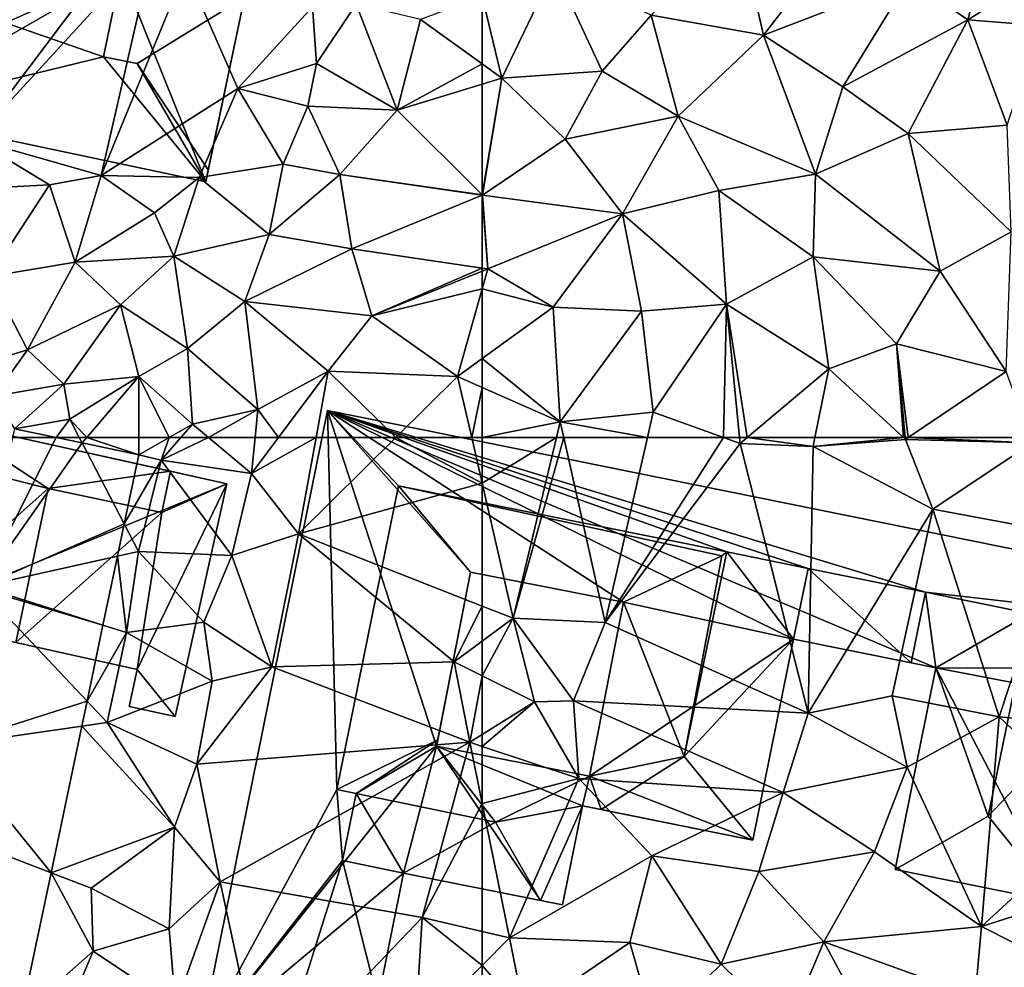
# Model space of a CAD drawing. Extents: x 571997 to 573034, y 6226000 to 6227056.
# Drawn here: x 572603 to 572650, y 6226350 to 6226395 of the extents above; entities that cross this region are included whole.
import ezdxf

# ---------------------------------------------------------------- set-up
doc = ezdxf.new("R2010")
doc.units = 0
doc.header["$MEASUREMENT"] = 0
for name, color, linetype in [('Bygninger_LOD2', 1, 'Continuous'), ('Terraen', 33, 'Continuous'), ('Terraen_vej', 33, 'Continuous')]:
    doc.layers.add(name, color=color, linetype=linetype)

# ---------------------------------------------------------------- blocks, each defined once
blk = doc.blocks.new('1km_6226_572_UTM32_ACAD_1_FMEBLOCK39')
at = {"layer": 'Terraen', "color": 9, "true_color": 0xbbbbbb}
for points in [[(46.04, -38.43, 79.05), (35.34, -39.04, 79.07), (38.52, -48.42, 79.15)], [(47, -39.17, 78.6), (46.04, -38.43, 79.05), (38.52, -48.42, 79.15)], [(44.51, -50.13, 79.21), (47, -39.17, 78.6), (38.52, -48.42, 79.15)], [(44.51, -50.13, 79.21), (48.49, -40.373, 78.673), (47, -39.17, 78.6)], [(44.51, -50.13, 79.21), (50.96, -46.01, 79.02), (48.49, -40.373, 78.673)], [(50.96, -46.01, 79.02), (54.49, -42.16, 78.78), (48.49, -40.373, 78.673)], [(62.5, -44.849, 80.141), (62.5, -41.642, 80.028), (59.59, -42.75, 79.83)], [(50.96, -46.01, 79.02), (54.67, -44.83, 79.56), (54.49, -42.16, 78.78)], [(54.67, -44.83, 79.56), (56.55, -42.02, 79.48), (54.49, -42.16, 78.78)], [(54.67, -44.83, 79.56), (58.49, -47.04, 79.99), (56.55, -42.02, 79.48)], [(56.55, -42.02, 79.48), (58.49, -47.04, 79.99), (59.59, -42.75, 79.83)], [(62.5, -44.849, 80.141), (59.59, -42.75, 79.83), (58.49, -47.04, 79.99)], [(50.96, -46.01, 79.02), (54.26, -46.84, 79.38), (54.67, -44.83, 79.56)], [(54.67, -44.83, 79.56), (54.26, -46.84, 79.38), (58.49, -47.04, 79.99)], [(62.5, -44.849, 80.141), (58.49, -47.04, 79.99), (62.5, -45.806, 80.193)], [(44.51, -50.13, 79.21), (49.14, -50.21, 79.22), (50.96, -46.01, 79.02)], [(49.14, -50.21, 79.22), (53.1, -49.59, 79.43), (50.96, -46.01, 79.02)], [(53.1, -49.59, 79.43), (54.26, -46.84, 79.38), (50.96, -46.01, 79.02)], [(62.5, -51.04, 80.269), (62.5, -45.806, 80.193), (58.49, -47.04, 79.99)], [(53.1, -49.59, 79.43), (55.77, -50.08, 79.86), (54.26, -46.84, 79.38)], [(54.26, -46.84, 79.38), (55.77, -50.08, 79.86), (58.49, -47.04, 79.99)], [(62.5, -51.04, 80.269), (58.49, -47.04, 79.99), (55.77, -50.08, 79.86)], [(44.51, -50.13, 79.21), (38.52, -48.42, 79.15), (42.07, -50.56, 79.26)], [(39.03, -50.72, 79.29), (42.07, -50.56, 79.26), (38.52, -48.42, 79.15)], [(49.14, -50.21, 79.22), (52.44, -52.91, 79.65), (53.1, -49.59, 79.43)], [(53.1, -49.59, 79.43), (52.44, -52.91, 79.65), (55.77, -50.08, 79.86)], [(44.51, -50.13, 79.21), (42.07, -50.56, 79.26), (43.28, -54.21, 79.35)], [(47.02, -51.88, 79.44), (44.51, -50.13, 79.21), (43.28, -54.21, 79.35)], [(47.02, -51.88, 79.44), (49.14, -50.21, 79.22), (44.51, -50.13, 79.21)], [(47.94, -53.94, 79.68), (49.14, -50.21, 79.22), (47.02, -51.88, 79.44)], [(47.94, -53.94, 79.68), (52.44, -52.91, 79.65), (49.14, -50.21, 79.22)], [(56.34, -53.59, 80.12), (55.77, -50.08, 79.86), (52.44, -52.91, 79.65)], [(62.5, -51.049, 80.269), (55.77, -50.08, 79.86), (62.5, -51.054, 80.27)], [(55.77, -50.08, 79.86), (56.34, -53.59, 80.12), (62.5, -51.054, 80.27)], [(62.5, -51.04, 80.269), (55.77, -50.08, 79.86), (62.5, -51.049, 80.269)], [(39.03, -50.72, 79.29), (39.23, -54.89, 79.23), (42.07, -50.56, 79.26)], [(42.07, -50.56, 79.26), (39.23, -54.89, 79.23), (43.28, -54.21, 79.35)], [(62.5, -51.054, 80.27), (56.34, -53.59, 80.12), (62.5, -54.502, 80.245)], [(47.94, -53.94, 79.68), (47.02, -51.88, 79.44), (43.28, -54.21, 79.35)], [(47.94, -53.94, 79.68), (51.29, -56.08, 79.76), (52.44, -52.91, 79.65)], [(56.34, -53.59, 80.12), (52.44, -52.91, 79.65), (51.29, -56.08, 79.76)], [(45.42, -56.23, 79.49), (47.94, -53.94, 79.68), (43.28, -54.21, 79.35)], [(48.58, -58.3, 79.75), (47.94, -53.94, 79.68), (45.42, -56.23, 79.49)], [(48.58, -58.3, 79.75), (51.29, -56.08, 79.76), (47.94, -53.94, 79.68)], [(56.34, -53.59, 80.12), (51.29, -56.08, 79.76), (57.29, -56.75, 80.19)], [(62.5, -54.502, 80.245), (56.34, -53.59, 80.12), (57.29, -56.75, 80.19)], [(39.23, -54.89, 79.23), (41.03, -58.36, 79.36), (43.28, -54.21, 79.35)], [(45.42, -56.23, 79.49), (43.28, -54.21, 79.35), (41.03, -58.36, 79.36)], [(62.5, -54.502, 80.245), (57.29, -56.75, 80.19), (62.5, -54.645, 80.247)], [(62.5, -54.645, 80.247), (57.29, -56.75, 80.19), (62.5, -55.47, 80.224)], [(39.23, -54.89, 79.23), (36.39, -59.78, 80.41), (41.03, -58.36, 79.36)], [(57.29, -56.75, 80.19), (61.34, -59.62, 80.11), (62.5, -55.47, 80.224)], [(62.5, -55.47, 80.224), (61.34, -59.62, 80.11), (62.5, -58.776, 80.12)], [(42.74, -59.98, 80.61), (45.42, -56.23, 79.49), (41.03, -58.36, 79.36)], [(42.74, -59.98, 80.61), (46.28, -59.62, 79.69), (45.42, -56.23, 79.49)], [(46.28, -59.62, 79.69), (48.58, -58.3, 79.75), (45.42, -56.23, 79.49)], [(48.58, -58.3, 79.75), (51.9, -61.18, 80.09), (51.29, -56.08, 79.76)], [(55.23, -59.37, 80.1), (51.29, -56.08, 79.76), (51.9, -61.18, 80.09)], [(55.23, -59.37, 80.1), (57.29, -56.75, 80.19), (51.29, -56.08, 79.76)], [(61.34, -59.62, 80.11), (57.29, -56.75, 80.19), (55.23, -59.37, 80.1)], [(39.45, -60.55, 80.34), (41.03, -58.36, 79.36), (36.39, -59.78, 80.41)], [(39.45, -60.55, 80.34), (42.74, -59.98, 80.61), (41.03, -58.36, 79.36)], [(46.28, -59.62, 79.69), (48.82, -61.87, 80.33), (48.58, -58.3, 79.75)], [(48.58, -58.3, 79.75), (48.82, -61.87, 80.33), (51.9, -61.18, 80.09)], [(62.5, -58.776, 80.12), (61.34, -59.62, 80.11), (62.5, -60.132, 80.112)], [(52.884, -62.5, 80.223), (55.23, -59.37, 80.1), (51.9, -61.18, 80.09)], [(54.656, -62.5, 80.133), (55.23, -59.37, 80.1), (52.884, -62.5, 80.223)], [(58.429, -62.5, 80.137), (55.23, -59.37, 80.1), (54.656, -62.5, 80.133)], [(58.429, -62.5, 80.137), (61.34, -59.62, 80.11), (55.23, -59.37, 80.1)], [(39.45, -60.55, 80.34), (40.404, -62.085, 80.384), (42.74, -59.98, 80.61)], [(42.74, -59.98, 80.61), (40.404, -62.085, 80.384), (43.02, -61.63, 80.49)], [(42.74, -59.98, 80.61), (43.02, -61.63, 80.49), (46.28, -59.62, 79.69)], [(43.822, -62.5, 80.379), (46.28, -59.62, 79.69), (43.02, -61.63, 80.49)], [(43.822, -62.5, 80.379), (46.277, -62.5, 80.312), (46.28, -59.62, 79.69)], [(46.277, -62.5, 80.312), (47.711, -62.5, 80.399), (46.28, -59.62, 79.69)], [(47.711, -62.5, 80.399), (48.82, -61.87, 80.33), (46.28, -59.62, 79.69)], [(62.003, -62.5, 80.143), (61.34, -59.62, 80.11), (58.429, -62.5, 80.137)], [(62.5, -60.132, 80.112), (61.34, -59.62, 80.11), (62.003, -62.5, 80.143)], [(62.5, -62.5, 80.141), (62.5, -60.132, 80.112), (62.003, -62.5, 80.143)], [(51.9, -61.18, 80.09), (48.82, -61.87, 80.33), (49.574, -62.5, 80.319)], [(51.773, -62.5, 80.177), (51.9, -61.18, 80.09), (49.574, -62.5, 80.319)], [(52.884, -62.5, 80.223), (51.9, -61.18, 80.09), (51.773, -62.5, 80.177)], [(43.02, -61.63, 80.49), (40.404, -62.085, 80.384), (42.386, -62.5, 80.419)], [(43.472, -62.5, 80.452), (43.02, -61.63, 80.49), (42.386, -62.5, 80.419)], [(43.472, -62.5, 80.452), (43.822, -62.5, 80.379), (43.02, -61.63, 80.49)], [(48.272, -62.5, 80.389), (48.82, -61.87, 80.33), (47.711, -62.5, 80.399)], [(49.574, -62.5, 80.319), (48.82, -61.87, 80.33), (48.272, -62.5, 80.389)]]:
    blk.add_polyline3d(points, close=True, dxfattribs=at)
blk = doc.blocks.new('1km_6226_572_UTM32_ACAD_1_FMEBLOCK66')
at = {"layer": 'Terraen_vej', "color": 251, "true_color": 0x555555}
blk.add_polyline3d([(35.003, -62.5, 80.384), (37.072, -62.5, 80.419), (35.09, -62.085, 80.384)], close=True, dxfattribs=at)
blk = doc.blocks.new('1km_6226_572_UTM32_ACAD_1_FMEBLOCK79')
at = {"layer": 'Terraen', "color": 9, "true_color": 0xbbbbbb}
for points in [[(-58.987, 62.5, 80.13), (-62.5, 62.5, 80.141), (-62.5, 60.343, 80.167)], [(-58.987, 62.5, 80.13), (-62.5, 60.343, 80.167), (-61.03, 53.96, 80.24)], [(-58.987, 62.5, 80.13), (-61.03, 53.96, 80.24), (-58.645, 62.5, 80.131)], [(-61.03, 53.96, 80.24), (-56.69, 53.76, 80.26), (-58.645, 62.5, 80.131)], [(-54.694, 62.5, 80.119), (-58.645, 62.5, 80.131), (-56.69, 53.76, 80.26)], [(-51.096, 62.5, 80.116), (-54.694, 62.5, 80.119), (-56.69, 53.76, 80.26)], [(-51.096, 62.5, 80.116), (-56.69, 53.76, 80.26), (-50.32, 62.22, 80.12)], [(-50.347, 62.5, 80.126), (-51.096, 62.5, 80.116), (-50.32, 62.22, 80.12)], [(-50.347, 62.5, 80.126), (-50.32, 62.22, 80.12), (-49.987, 62.5, 80.126)], [(-49.987, 62.5, 80.126), (-50.32, 62.22, 80.12), (-46.87, 62.08, 80.12)], [(-49.987, 62.5, 80.126), (-46.87, 62.08, 80.12), (-46.785, 62.5, 80.129)], [(-42.608, 62.5, 80.181), (-46.785, 62.5, 80.129), (-46.87, 62.08, 80.12)], [(-42.608, 62.5, 80.181), (-46.87, 62.08, 80.12), (-42.51, 62.41, 80.18)], [(-41.22, 59.11, 80.14), (-42.51, 62.41, 80.18), (-46.87, 62.08, 80.12)], [(-42.518, 62.5, 80.182), (-42.608, 62.5, 80.181), (-42.51, 62.41, 80.18)], [(-42.377, 62.5, 80.183), (-42.518, 62.5, 80.182), (-42.51, 62.41, 80.18)], [(-42.377, 62.5, 80.183), (-42.51, 62.41, 80.18), (-36.52, 62.25, 80.16)], [(-41.22, 59.11, 80.14), (-36.52, 62.25, 80.16), (-42.51, 62.41, 80.18)], [(-36.611, 62.5, 80.17), (-42.377, 62.5, 80.183), (-36.52, 62.25, 80.16)], [(-56.69, 53.76, 80.26), (-47.11, 49.48, 80.26), (-50.32, 62.22, 80.12)], [(-50.32, 62.22, 80.12), (-47.11, 49.48, 80.26), (-46.87, 62.08, 80.12)], [(-41.22, 59.11, 80.14), (-46.87, 62.08, 80.12), (-47.11, 49.48, 80.26)], [(-35.21, 57.99, 80.13), (-36.52, 62.25, 80.16), (-41.22, 59.11, 80.14)], [(-62.5, 60.343, 80.167), (-62.5, 54.536, 80.231), (-61.03, 53.96, 80.24)], [(-41.22, 59.11, 80.14), (-47.11, 49.48, 80.26), (-43.14, 50.29, 80.2)], [(-41.22, 59.11, 80.14), (-43.14, 50.29, 80.2), (-38.08, 49.3, 80.48)], [(-35.21, 57.99, 80.13), (-41.22, 59.11, 80.14), (-38.08, 49.3, 80.48)], [(-31.6, 48.7, 80.18), (-35.21, 57.99, 80.13), (-38.08, 49.3, 80.48)], [(-62.5, 54.536, 80.231), (-62.5, 52.875, 80.33), (-61.03, 53.96, 80.24)], [(-62.5, 51.242, 80.215), (-60.03, 50.01, 79.85), (-61.03, 53.96, 80.24)], [(-62.5, 51.242, 80.215), (-61.03, 53.96, 80.24), (-62.5, 52.875, 80.33)], [(-56.69, 53.76, 80.26), (-61.03, 53.96, 80.24), (-58.18, 50.05, 80.19)], [(-60.03, 50.01, 79.85), (-58.18, 50.05, 80.19), (-61.03, 53.96, 80.24)], [(-56.69, 53.76, 80.26), (-58.18, 50.05, 80.19), (-47.11, 49.48, 80.26)], [(-62.5, 51.242, 80.215), (-62.5, 48.468, 80.294), (-60.03, 50.01, 79.85)], [(-43.14, 50.29, 80.2), (-47.11, 49.48, 80.26), (-42.43, 46.92, 80.21)], [(-43.14, 50.29, 80.2), (-42.43, 46.92, 80.21), (-38.08, 49.3, 80.48)], [(-62.5, 47.904, 80.375), (-57.93, 46.39, 80.18), (-60.03, 50.01, 79.85)], [(-62.5, 47.904, 80.375), (-60.03, 50.01, 79.85), (-62.5, 48.468, 80.294)], [(-57.93, 46.39, 80.18), (-58.18, 50.05, 80.19), (-60.03, 50.01, 79.85)], [(-48.28, 45.73, 80.25), (-58.18, 50.05, 80.19), (-57.93, 46.39, 80.18)], [(-48.28, 45.73, 80.25), (-47.11, 49.48, 80.26), (-58.18, 50.05, 80.19)], [(-48.28, 45.73, 80.25), (-42.43, 46.92, 80.21), (-47.11, 49.48, 80.26)], [(-38.92, 39.4, 80.2), (-38.08, 49.3, 80.48), (-42.43, 46.92, 80.21)], [(-38.92, 39.4, 80.2), (-33.19, 44.67, 80.13), (-38.08, 49.3, 80.48)], [(-31.6, 48.7, 80.18), (-38.08, 49.3, 80.48), (-33.19, 44.67, 80.13)], [(-62.5, 45.2, 80.328), (-57.93, 46.39, 80.18), (-62.5, 47.904, 80.375)], [(-48.28, 45.73, 80.25), (-43.97, 42.92, 80.22), (-42.43, 46.92, 80.21)], [(-38.92, 39.4, 80.2), (-42.43, 46.92, 80.21), (-43.97, 42.92, 80.22)], [(-62.5, 45.2, 80.328), (-61.21, 38.86, 80.17), (-57.93, 46.39, 80.18)], [(-54.48, 42.74, 80.18), (-57.93, 46.39, 80.18), (-61.21, 38.86, 80.17)], [(-54.48, 42.74, 80.18), (-48.28, 45.73, 80.25), (-57.93, 46.39, 80.18)], [(-54.48, 42.74, 80.18), (-49.43, 41.99, 80.18), (-48.28, 45.73, 80.25)], [(-48.28, 45.73, 80.25), (-49.43, 41.99, 80.18), (-43.97, 42.92, 80.22)], [(-62.5, 45.2, 80.328), (-62.5, 39.16, 80.17), (-61.21, 38.86, 80.17)], [(-33.73, 41.05, 80.23), (-33.19, 44.67, 80.13), (-38.92, 39.4, 80.2)], [(-43.97, 42.92, 80.22), (-49.43, 41.99, 80.18), (-46.36, 38.67, 80.17)], [(-38.92, 39.4, 80.2), (-43.97, 42.92, 80.22), (-46.36, 38.67, 80.17)], [(-54.48, 42.74, 80.18), (-61.21, 38.86, 80.17), (-55.53, 38.64, 80.28)], [(-51.22, 37.61, 80.19), (-54.48, 42.74, 80.18), (-55.53, 38.64, 80.28)], [(-51.22, 37.61, 80.19), (-49.43, 41.99, 80.18), (-54.48, 42.74, 80.18)], [(-51.22, 37.61, 80.19), (-46.36, 38.67, 80.17), (-49.43, 41.99, 80.18)], [(-33.73, 41.05, 80.23), (-38.92, 39.4, 80.2), (-32.9, 36.36, 80.27)], [(-62.5, 39.16, 80.17), (-62.5, 37.558, 80.182), (-61.21, 38.86, 80.17)], [(-39.21, 36.09, 80.24), (-38.92, 39.4, 80.2), (-46.36, 38.67, 80.17)], [(-39.21, 36.09, 80.24), (-32.9, 36.36, 80.27), (-38.92, 39.4, 80.2)], [(-60.48, 35.25, 80.28), (-61.21, 38.86, 80.17), (-62.5, 37.558, 80.182)], [(-61.21, 38.86, 80.17), (-60.48, 35.25, 80.28), (-55.53, 38.64, 80.28)], [(-55.53, 38.64, 80.28), (-60.48, 35.25, 80.28), (-54.36, 34.54, 80.22)], [(-51.22, 37.61, 80.19), (-55.53, 38.64, 80.28), (-54.36, 34.54, 80.22)], [(-51.22, 37.61, 80.19), (-48.09, 34.56, 80.18), (-46.36, 38.67, 80.17)], [(-46.36, 38.67, 80.17), (-48.09, 34.56, 80.18), (-43.39, 33.14, 80.17)], [(-39.21, 36.09, 80.24), (-46.36, 38.67, 80.17), (-43.39, 33.14, 80.17)], [(-62.5, 34.904, 80.253), (-60.48, 35.25, 80.28), (-62.5, 37.558, 80.182)], [(-51.22, 37.61, 80.19), (-54.36, 34.54, 80.22), (-48.09, 34.56, 80.18)]]:
    blk.add_polyline3d(points, close=True, dxfattribs=at)
blk = doc.blocks.new('1km_6226_572_UTM32_ACAD_1_FMEBLOCK88')
at = {"layer": 'Terraen_vej', "color": 251, "true_color": 0x555555}
for points in [[(45.803, 62.5, 80.419), (42.26, 55.465, 80.386), (47.021, 62.245, 80.441)], [(45.803, 62.5, 80.419), (43.734, 62.5, 80.384), (42.26, 55.465, 80.386)], [(47.021, 62.245, 80.441), (42.26, 55.465, 80.386), (49.009, 58.417, 80.485)], [(49.009, 58.417, 80.485), (49.693, 61.685, 80.488), (47.021, 62.245, 80.441)], [(49.009, 58.417, 80.485), (42.26, 55.465, 80.386), (48.688, 56.889, 80.483)], [(48.688, 56.889, 80.483), (42.26, 55.465, 80.386), (48.006, 53.634, 80.48)], [(47.253, 50.039, 80.477), (42.235, 55.347, 80.386), (40.685, 47.951, 80.387)], [(48.006, 53.634, 80.48), (42.26, 55.465, 80.386), (42.235, 55.347, 80.386)], [(48.006, 53.634, 80.48), (42.235, 55.347, 80.386), (47.253, 50.039, 80.477)], [(47.253, 50.039, 80.477), (40.685, 47.951, 80.387), (47.005, 48.858, 80.476)], [(47.005, 48.858, 80.476), (40.685, 47.951, 80.387), (45.555, 41.936, 80.469)], [(39.881, 44.113, 80.388), (45.555, 41.936, 80.469), (40.685, 47.951, 80.387)], [(45.555, 41.936, 80.469), (39.881, 44.113, 80.388), (44.149, 35.227, 80.463)]]:
    blk.add_polyline3d(points, close=True, dxfattribs=at)
blk = doc.blocks.new('1km_6226_572_UTM32_ACAD_1_FMEBLOCK130')
at = {"layer": 'Terraen', "color": 9, "true_color": 0xbbbbbb}
for points in [[(-39.56, -42.77, 80.06), (-37.93, -36.72, 80.07), (-42.35, -40.84, 80.05)], [(-39.56, -42.77, 80.06), (-34.81, -39.8, 80.11), (-37.93, -36.72, 80.07)], [(-49.21, -43.49, 80.09), (-50.39, -38.34, 80.04), (-54.52, -42.55, 80.1)], [(-49.21, -43.49, 80.09), (-45.14, -38.2, 80.07), (-50.39, -38.34, 80.04)], [(-49.21, -43.49, 80.09), (-42.35, -40.84, 80.05), (-45.14, -38.2, 80.07)], [(-39.56, -42.77, 80.06), (-36.18, -43.04, 80.07), (-34.81, -39.8, 80.11)], [(-61.57, -45.52, 80.24), (-59.08, -40.34, 80.26), (-62.5, -41.642, 80.028)], [(-59.08, -40.34, 80.26), (-61.57, -45.52, 80.24), (-56.84, -45.19, 80.2)], [(-59.08, -40.34, 80.26), (-56.84, -45.19, 80.2), (-54.52, -42.55, 80.1)], [(-49.21, -43.49, 80.09), (-45.47, -45.93, 80.13), (-42.35, -40.84, 80.05)], [(-39.56, -42.77, 80.06), (-42.35, -40.84, 80.05), (-45.47, -45.93, 80.13)], [(-62.5, -44.849, 80.141), (-61.57, -45.52, 80.24), (-62.5, -41.642, 80.028)], [(-54.52, -42.55, 80.1), (-56.84, -45.19, 80.2), (-53.25, -47.32, 80.14)], [(-49.21, -43.49, 80.09), (-54.52, -42.55, 80.1), (-53.25, -47.32, 80.14)], [(-42.38, -48.14, 80.14), (-39.56, -42.77, 80.06), (-45.47, -45.93, 80.13)], [(-42.38, -48.14, 80.14), (-37.71, -47.75, 80.1), (-39.56, -42.77, 80.06)], [(-39.56, -42.77, 80.06), (-37.71, -47.75, 80.1), (-36.18, -43.04, 80.07)], [(-49.21, -43.49, 80.09), (-53.25, -47.32, 80.14), (-46.76, -50.06, 80.24)], [(-49.21, -43.49, 80.09), (-46.76, -50.06, 80.24), (-45.47, -45.93, 80.13)], [(-62.5, -44.849, 80.141), (-62.5, -45.806, 80.193), (-61.57, -45.52, 80.24)], [(-62.5, -51.04, 80.269), (-62.49, -51.05, 80.27), (-61.57, -45.52, 80.24)], [(-62.5, -51.04, 80.269), (-61.57, -45.52, 80.24), (-62.5, -45.806, 80.193)], [(-61.57, -45.52, 80.24), (-62.49, -51.05, 80.27), (-58.58, -48.4, 80.24)], [(-61.57, -45.52, 80.24), (-58.58, -48.4, 80.24), (-56.84, -45.19, 80.2)], [(-56.84, -45.19, 80.2), (-58.58, -48.4, 80.24), (-53.25, -47.32, 80.14)], [(-42.38, -48.14, 80.14), (-45.47, -45.93, 80.13), (-46.76, -50.06, 80.24)], [(-53.25, -47.32, 80.14), (-58.58, -48.4, 80.24), (-55.87, -51.93, 80.22)], [(-51.32, -50.83, 80.17), (-53.25, -47.32, 80.14), (-55.87, -51.93, 80.22)], [(-51.32, -50.83, 80.17), (-46.76, -50.06, 80.24), (-53.25, -47.32, 80.14)], [(-42.38, -48.14, 80.14), (-37.52, -52.78, 80.24), (-37.71, -47.75, 80.1)], [(-40.87, -54.65, 80.24), (-42.38, -48.14, 80.14), (-46.76, -50.06, 80.24)], [(-40.87, -54.65, 80.24), (-37.52, -52.78, 80.24), (-42.38, -48.14, 80.14)], [(-58.58, -48.4, 80.24), (-62.49, -51.05, 80.27), (-55.87, -51.93, 80.22)], [(-46.86, -53.96, 80.23), (-46.76, -50.06, 80.24), (-51.32, -50.83, 80.17)], [(-40.87, -54.65, 80.24), (-46.76, -50.06, 80.24), (-46.86, -53.96, 80.23)], [(-62.5, -51.04, 80.269), (-62.5, -51.049, 80.269), (-62.49, -51.05, 80.27)], [(-62.5, -51.049, 80.269), (-62.5, -51.054, 80.27), (-62.49, -51.05, 80.27)], [(-62.5, -51.054, 80.27), (-62.24, -54.54, 80.25), (-62.49, -51.05, 80.27)], [(-62.5, -51.054, 80.27), (-62.5, -54.502, 80.245), (-62.24, -54.54, 80.25)], [(-55.87, -51.93, 80.22), (-62.49, -51.05, 80.27), (-62.24, -54.54, 80.25)], [(-51.32, -50.83, 80.17), (-55.87, -51.93, 80.22), (-50.96, -56.2, 80.25)], [(-46.86, -53.96, 80.23), (-51.32, -50.83, 80.17), (-50.96, -56.2, 80.25)], [(-55.87, -51.93, 80.22), (-62.24, -54.54, 80.25), (-59.15, -56.34, 80.15)], [(-55.87, -51.93, 80.22), (-59.15, -56.34, 80.15), (-54.98, -56.54, 80.23)], [(-55.87, -51.93, 80.22), (-54.98, -56.54, 80.23), (-50.96, -56.2, 80.25)], [(-40.87, -54.65, 80.24), (-37.75, -59.38, 80.3), (-37.52, -52.78, 80.24)], [(-46.86, -53.96, 80.23), (-50.96, -56.2, 80.25), (-46.13, -59.26, 80.2)], [(-42.93, -58.08, 80.27), (-46.86, -53.96, 80.23), (-46.13, -59.26, 80.2)], [(-42.93, -58.08, 80.27), (-40.87, -54.65, 80.24), (-46.86, -53.96, 80.23)], [(-62.5, -54.502, 80.245), (-62.5, -54.645, 80.247), (-62.24, -54.54, 80.25)], [(-62.5, -54.645, 80.247), (-62.5, -55.47, 80.224), (-62.24, -54.54, 80.25)], [(-62.5, -55.47, 80.224), (-59.15, -56.34, 80.15), (-62.24, -54.54, 80.25)], [(-42.93, -58.08, 80.27), (-37.75, -59.38, 80.3), (-40.87, -54.65, 80.24)], [(-62.5, -55.47, 80.224), (-62.5, -58.776, 80.12), (-59.15, -56.34, 80.15)], [(-54.42, -61.3, 80.1), (-50.96, -56.2, 80.25), (-54.98, -56.54, 80.23)], [(-50.96, -56.2, 80.25), (-54.42, -61.3, 80.1), (-51.096, -62.5, 80.116)], [(-50.347, -62.5, 80.126), (-50.96, -56.2, 80.25), (-51.096, -62.5, 80.116)], [(-50.347, -62.5, 80.126), (-49.987, -62.5, 80.126), (-50.96, -56.2, 80.25)], [(-49.987, -62.5, 80.126), (-46.13, -59.26, 80.2), (-50.96, -56.2, 80.25)], [(-62.5, -58.776, 80.12), (-58.81, -61.76, 80.12), (-59.15, -56.34, 80.15)], [(-54.98, -56.54, 80.23), (-59.15, -56.34, 80.15), (-58.81, -61.76, 80.12)], [(-54.42, -61.3, 80.1), (-54.98, -56.54, 80.23), (-58.81, -61.76, 80.12)], [(-42.93, -58.08, 80.27), (-46.13, -59.26, 80.2), (-42.608, -62.5, 80.181)], [(-42.377, -62.5, 80.183), (-37.75, -59.38, 80.3), (-42.93, -58.08, 80.27)], [(-42.377, -62.5, 80.183), (-42.93, -58.08, 80.27), (-42.518, -62.5, 80.182)], [(-42.518, -62.5, 80.182), (-42.93, -58.08, 80.27), (-42.608, -62.5, 80.181)], [(-62.5, -58.776, 80.12), (-62.5, -60.132, 80.112), (-58.81, -61.76, 80.12)], [(-49.987, -62.5, 80.126), (-46.785, -62.5, 80.129), (-46.13, -59.26, 80.2)], [(-42.608, -62.5, 80.181), (-46.13, -59.26, 80.2), (-46.785, -62.5, 80.129)], [(-36.611, -62.5, 80.17), (-37.75, -59.38, 80.3), (-42.377, -62.5, 80.183)], [(-58.81, -61.76, 80.12), (-62.5, -60.132, 80.112), (-62.5, -62.5, 80.141)], [(-54.694, -62.5, 80.119), (-54.42, -61.3, 80.1), (-58.81, -61.76, 80.12)], [(-51.096, -62.5, 80.116), (-54.42, -61.3, 80.1), (-54.694, -62.5, 80.119)], [(-58.987, -62.5, 80.13), (-58.81, -61.76, 80.12), (-62.5, -62.5, 80.141)], [(-58.987, -62.5, 80.13), (-58.645, -62.5, 80.131), (-58.81, -61.76, 80.12)], [(-54.694, -62.5, 80.119), (-58.81, -61.76, 80.12), (-58.645, -62.5, 80.131)]]:
    blk.add_polyline3d(points, close=True, dxfattribs=at)
blk = doc.blocks.new('1km_6226_572_UTM32_ACAD_1_FMEBLOCK144')
at = {"layer": 'Terraen', "color": 9, "true_color": 0xbbbbbb}
for points in [[(42.386, 62.5, 80.419), (43.604, 62.245, 80.441), (43.472, 62.5, 80.452)], [(43.822, 62.5, 80.379), (43.472, 62.5, 80.452), (43.604, 62.245, 80.441)], [(46.276, 61.685, 80.488), (43.822, 62.5, 80.379), (43.604, 62.245, 80.441)], [(46.276, 61.685, 80.488), (46.277, 62.5, 80.312), (43.822, 62.5, 80.379)], [(47.711, 62.5, 80.399), (46.277, 62.5, 80.312), (46.276, 61.685, 80.488)], [(46.276, 61.685, 80.488), (47.34, 61.43, 80.49), (47.711, 62.5, 80.399)], [(49.574, 62.5, 80.319), (48.272, 62.5, 80.389), (47.34, 61.43, 80.49)], [(49.574, 62.5, 80.319), (47.34, 61.43, 80.49), (51.61, 60.8, 80.29)], [(47.34, 61.43, 80.49), (48.272, 62.5, 80.389), (47.711, 62.5, 80.399)], [(51.773, 62.5, 80.177), (49.574, 62.5, 80.319), (51.61, 60.8, 80.29)], [(54.656, 62.5, 80.133), (52.884, 62.5, 80.223), (51.61, 60.8, 80.29)], [(54.656, 62.5, 80.133), (51.61, 60.8, 80.29), (53.82, 57.94, 80.18)], [(52.884, 62.5, 80.223), (51.773, 62.5, 80.177), (51.61, 60.8, 80.29)], [(53.82, 57.94, 80.18), (62.5, 60.343, 80.167), (58.429, 62.5, 80.137)], [(58.429, 62.5, 80.137), (54.656, 62.5, 80.133), (53.82, 57.94, 80.18)], [(62.5, 60.343, 80.167), (62.003, 62.5, 80.143), (58.429, 62.5, 80.137)], [(62.5, 60.343, 80.167), (62.5, 62.5, 80.141), (62.003, 62.5, 80.143)], [(46.276, 61.685, 80.488), (45.591, 58.417, 80.485), (47.34, 61.43, 80.49)], [(45.591, 58.417, 80.485), (46.27, 57.11, 80.44), (47.34, 61.43, 80.49)], [(47.34, 61.43, 80.49), (46.27, 57.11, 80.44), (50.67, 56.93, 80.38)], [(47.34, 61.43, 80.49), (50.67, 56.93, 80.38), (51.61, 60.8, 80.29)], [(51.61, 60.8, 80.29), (50.67, 56.93, 80.38), (53.82, 57.94, 80.18)], [(62.5, 54.536, 80.231), (62.5, 60.343, 80.167), (53.82, 57.94, 80.18)], [(45.591, 58.417, 80.485), (45.271, 56.889, 80.483), (46.27, 57.11, 80.44)], [(50.67, 56.93, 80.38), (52.57, 51.67, 80.19), (53.82, 57.94, 80.18)], [(61.18, 51.9, 80.41), (53.82, 57.94, 80.18), (52.57, 51.67, 80.19)], [(62.5, 54.536, 80.231), (53.82, 57.94, 80.18), (61.18, 51.9, 80.41)], [(44.589, 53.634, 80.48), (45.7, 53.28, 80.39), (45.271, 56.889, 80.483)], [(45.271, 56.889, 80.483), (45.7, 53.28, 80.39), (46.27, 57.11, 80.44)], [(45.7, 53.28, 80.39), (49.35, 53.77, 80.48), (46.27, 57.11, 80.44)], [(50.67, 56.93, 80.38), (46.27, 57.11, 80.44), (49.35, 53.77, 80.48)], [(50.67, 56.93, 80.38), (49.35, 53.77, 80.48), (52.57, 51.67, 80.19)], [(62.5, 54.536, 80.231), (61.18, 51.9, 80.41), (62.5, 52.875, 80.33)], [(43.836, 50.039, 80.477), (45.7, 53.28, 80.39), (44.589, 53.634, 80.48)], [(45.7, 53.28, 80.39), (49.75, 50.98, 80.33), (49.35, 53.77, 80.48)], [(49.35, 53.77, 80.48), (49.75, 50.98, 80.33), (52.57, 51.67, 80.19)], [(43.836, 50.039, 80.477), (44.79, 49.03, 80.32), (45.7, 53.28, 80.39)], [(45.7, 53.28, 80.39), (44.79, 49.03, 80.32), (49.75, 50.98, 80.33)], [(62.5, 51.242, 80.215), (62.5, 52.875, 80.33), (61.18, 51.9, 80.41)], [(61.91, 48.1, 80.4), (52.57, 51.67, 80.19), (49.02, 47.06, 80.28)], [(52.57, 51.67, 80.19), (49.75, 50.98, 80.33), (49.02, 47.06, 80.28)], [(61.91, 48.1, 80.4), (61.18, 51.9, 80.41), (52.57, 51.67, 80.19)], [(62.5, 51.242, 80.215), (61.18, 51.9, 80.41), (61.91, 48.1, 80.4)], [(62.5, 51.242, 80.215), (61.91, 48.1, 80.4), (62.5, 48.468, 80.294)], [(44.79, 49.03, 80.32), (49.02, 47.06, 80.28), (49.75, 50.98, 80.33)], [(43.836, 50.039, 80.477), (43.588, 48.858, 80.476), (44.79, 49.03, 80.32)], [(42.138, 41.936, 80.469), (47.97, 44.09, 80.56), (43.588, 48.858, 80.476)], [(43.588, 48.858, 80.476), (47.97, 44.09, 80.56), (44.79, 49.03, 80.32)], [(47.97, 44.09, 80.56), (49.02, 47.06, 80.28), (44.79, 49.03, 80.32)], [(62.5, 47.904, 80.375), (62.5, 48.468, 80.294), (61.91, 48.1, 80.4)], [(61.91, 48.1, 80.4), (49.02, 47.06, 80.28), (50.12, 41.51, 80.27)], [(59.66, 39.82, 80.17), (61.91, 48.1, 80.4), (50.12, 41.51, 80.27)], [(62.5, 45.2, 80.328), (61.91, 48.1, 80.4), (59.66, 39.82, 80.17)], [(62.5, 45.2, 80.328), (62.5, 47.904, 80.375), (61.91, 48.1, 80.4)], [(47.97, 44.09, 80.56), (50.12, 41.51, 80.27), (49.02, 47.06, 80.28)], [(62.5, 45.2, 80.328), (59.66, 39.82, 80.17), (62.5, 39.16, 80.17)], [(44.03, 41.21, 80.38), (47.97, 44.09, 80.56), (42.138, 41.936, 80.469)], [(47.71, 39.29, 80.46), (47.97, 44.09, 80.56), (44.03, 41.21, 80.38)], [(47.71, 39.29, 80.46), (50.12, 41.51, 80.27), (47.97, 44.09, 80.56)], [(42.138, 41.936, 80.469), (40.732, 35.227, 80.463), (44.12, 38.23, 80.39)], [(44.03, 41.21, 80.38), (42.138, 41.936, 80.469), (44.12, 38.23, 80.39)], [(47.71, 39.29, 80.46), (48.01, 35.63, 80.33), (50.12, 41.51, 80.27)], [(52.17, 31.97, 80.44), (50.12, 41.51, 80.27), (48.01, 35.63, 80.33)], [(52.17, 31.97, 80.44), (59.66, 39.82, 80.17), (50.12, 41.51, 80.27)], [(47.71, 39.29, 80.46), (44.03, 41.21, 80.38), (44.12, 38.23, 80.39)], [(52.17, 31.97, 80.44), (59.33, 34.36, 80.21), (59.66, 39.82, 80.17)], [(59.66, 39.82, 80.17), (59.33, 34.36, 80.21), (62.5, 37.558, 80.182)], [(62.5, 39.16, 80.17), (59.66, 39.82, 80.17), (62.5, 37.558, 80.182)], [(47.71, 39.29, 80.46), (44.12, 38.23, 80.39), (48.01, 35.63, 80.33)], [(40.732, 35.227, 80.463), (42.96, 35.47, 80.38), (44.12, 38.23, 80.39)], [(44.12, 38.23, 80.39), (42.96, 35.47, 80.38), (48.01, 35.63, 80.33)], [(62.5, 34.904, 80.253), (62.5, 37.558, 80.182), (59.33, 34.36, 80.21)]]:
    blk.add_polyline3d(points, close=True, dxfattribs=at)
blk = doc.blocks.new('building_88784')
at = {"layer": 'Bygninger_LOD2', "color": 16, "true_color": 0x7e0000}
for points in [[(-9.24, -3.83, 82.05), (-6.78, 7.28, 82.08), (-6.78, 7.28, 80.28), (-9.24, -3.83, 80.29)], [(-9.24, -3.83, 80.29), (-6.78, 7.28, 80.28), (-6.06, -2.6, 80.28)], [(-6.78, 7.28, 82.08), (-5.13, 5, 82.3), (-9.24, -3.83, 82.05)], [(-6.06, -2.6, 80.28), (-6.78, 7.28, 80.28), (9.24, 3.72, 80.18)], [(-4.1, 6.69, 82.21), (6.58, 4.31, 82.06), (-6.78, 7.28, 80.28)], [(-6.78, 7.28, 80.28), (6.58, 4.31, 82.06), (9.24, 3.72, 80.18)], [(-4.1, 6.69, 82.21), (-6.78, 7.28, 80.28), (-6.78, 7.28, 82.08)], [(-4.1, 6.69, 82.21), (-5.13, 5, 82.3), (-6.78, 7.28, 82.08)], [(-4.1, 6.69, 82.21), (0.8, 3.5, 82.32), (-5.13, 5, 82.3)], [(-4.1, 6.69, 82.21), (6.58, 4.31, 82.06), (0.8, 3.5, 82.32)], [(-9.24, -3.83, 82.05), (-5.13, 5, 82.3), (-6.06, -2.6, 82.36)], [(-6.06, -2.6, 82.36), (-5.13, 5, 82.3), (0.8, 3.5, 83.53)], [(0.8, 3.5, 82.32), (-5.13, 5, 82.3), (0.8, 3.5, 83.53), (6.17, 2.37, 82.36)], [(6.17, 2.37, 82.36), (0.8, 3.5, 82.32), (6.58, 4.31, 82.06)], [(6.58, 4.31, 82.06), (6.17, 2.37, 82.36), (6.58, 4.31, 82.44)], [(6.17, 2.37, 82.36), (6.58, 4.31, 82.44), (9.24, 3.72, 81.96)], [(9.24, 3.72, 81.96), (6.58, 4.31, 82.06), (6.58, 4.31, 82.44)], [(9.24, 3.72, 80.18), (6.58, 4.31, 82.06), (9.24, 3.72, 81.96)], [(-6.06, -2.6, 80.28), (9.24, 3.72, 80.18), (5.01, -5.05, 80.36)], [(-6.06, -2.6, 82.36), (0.8, 3.5, 83.53), (-0.72, -3.78, 83.5)], [(0.8, 3.5, 83.53), (6.17, 2.37, 82.36), (-0.72, -3.78, 83.5)], [(9.24, 3.72, 80.18), (6.8, -7.28, 80.39), (5.01, -5.05, 80.36)], [(5.01, -5.05, 82.32), (6.17, 2.37, 82.36), (9.24, 3.72, 81.96)], [(6.8, -7.28, 82.11), (5.01, -5.05, 82.32), (9.24, 3.72, 81.96)], [(6.8, -7.28, 80.39), (9.24, 3.72, 80.18), (9.24, 3.72, 81.96), (6.8, -7.28, 82.11)], [(-0.72, -3.78, 83.5), (6.17, 2.37, 82.36), (5.01, -5.05, 82.32)], [(-6.47, -4.44, 80.26), (-9.24, -3.83, 80.29), (-6.06, -2.6, 80.28)], [(-6.47, -4.44, 82.29), (-9.24, -3.83, 82.05), (-6.06, -2.6, 82.36)], [(-6.06, -2.6, 82.36), (-6.47, -4.44, 82.29), (-6.47, -4.44, 80.26), (-6.06, -2.6, 80.28)], [(-6.06, -2.6, 80.28), (-0.72, -3.78, 83.5), (5.01, -5.05, 80.36)], [(-6.06, -2.6, 82.36), (-0.72, -3.78, 83.5), (-6.06, -2.6, 80.28)], [(-6.47, -4.44, 82.29), (-9.24, -3.83, 82.05), (-9.24, -3.83, 80.29), (-6.47, -4.44, 80.26)], [(-0.72, -3.78, 83.5), (5.01, -5.05, 82.32), (5.01, -5.05, 80.36)], [(5.01, -5.05, 80.36), (4.62, -6.8, 80.32), (4.62, -6.8, 82.32), (5.01, -5.05, 82.32)], [(6.8, -7.28, 80.39), (4.62, -6.8, 80.32), (5.01, -5.05, 80.36)], [(4.62, -6.8, 82.32), (5.01, -5.05, 82.32), (6.8, -7.28, 82.11)], [(4.62, -6.8, 80.32), (6.8, -7.28, 80.39), (6.8, -7.28, 82.11), (4.62, -6.8, 82.32)]]:
    blk.add_3dface(points, dxfattribs=at)
blk = doc.blocks.new('building_115906')
at = {"layer": 'Bygninger_LOD2', "color": 16, "true_color": 0x7e0000}
for points in [[(-33.435, -9.45, 83), (-27.385, 20.49, 83.09), (-27.385, 20.49, 80.13), (-33.435, -9.45, 80.33)], [(-33.435, -9.45, 80.33), (-27.385, 20.49, 80.13), (-22.235, 4.63, 80.41)], [(-27.385, 20.49, 83.09), (-26.945, 2.58, 84.46), (-33.435, -9.45, 83)], [(33.435, 8.19, 80.15), (-27.385, 20.49, 80.13), (-27.385, 20.49, 83.09), (33.435, 8.19, 83.08)], [(-24.025, 16.94, 84.467), (-26.945, 2.58, 84.46), (-27.385, 20.49, 83.09)], [(-4.685, 13.03, 84.46), (-27.385, 20.49, 83.09), (0.865, 11.91, 84.45)], [(-27.385, 20.49, 83.09), (-4.685, 13.03, 84.46), (-8.525, 13.82, 84.46)], [(0.865, 11.91, 84.45), (-27.385, 20.49, 83.09), (33.435, 8.19, 83.08)], [(-24.025, 16.94, 84.467), (-27.385, 20.49, 83.09), (-8.525, 13.82, 84.46)], [(-27.385, 20.49, 80.13), (-5.365, 9.69, 80.09), (-13.405, 11.44, 80.2)], [(-27.385, 20.49, 80.13), (1.355, 8.33, 80.02), (-5.365, 9.69, 80.09)], [(-13.405, 11.44, 80.2), (-20.625, 12.85, 80.22), (-27.385, 20.49, 80.13)], [(33.435, 8.19, 80.15), (1.355, 8.33, 80.02), (-27.385, 20.49, 80.13)], [(-27.385, 20.49, 80.13), (-20.625, 12.85, 80.22), (-22.235, 4.63, 80.41)], [(-20.625, 12.85, 82.92), (-22.175, 4.93, 82.93), (-26.945, 2.58, 84.46), (-24.025, 16.94, 84.467)], [(-8.525, 13.82, 84.46), (-8.755, 13.62, 84.45), (-24.025, 16.94, 84.467)], [(-24.025, 16.94, 84.467), (-8.755, 13.62, 84.45), (-13.405, 11.44, 82.97), (-20.625, 12.85, 82.92)], [(-13.405, 11.44, 82.97), (-8.755, 13.62, 84.45), (-10.535, 4.15, 84.46)], [(-8.525, 13.82, 84.46), (-5.365, 9.69, 83.04), (-10.535, 4.15, 84.46)], [(-8.525, 13.82, 84.46), (-10.535, 4.15, 84.46), (-8.755, 13.62, 84.45)], [(-4.685, 13.03, 84.46), (-8.525, 13.82, 84.46), (-4.685, 13.03, 83.04)], [(-4.685, 13.03, 83.04), (-5.365, 9.69, 83.04), (-8.525, 13.82, 84.46)], [(-5.365, 9.69, 86.07), (-4.685, 13.03, 84.46), (-4.685, 13.03, 83.04), (-5.365, 9.69, 83.04)], [(-4.685, 13.03, 84.46), (0.185, 8.57, 86.07), (-5.365, 9.69, 86.07)], [(-4.685, 13.03, 84.46), (0.865, 11.91, 84.45), (0.185, 8.57, 86.07)], [(-22.175, 4.93, 82.93), (-22.235, 4.63, 80.41), (-20.625, 12.85, 80.22)], [(-22.175, 4.93, 82.93), (-20.625, 12.85, 80.22), (-20.625, 12.85, 82.92)], [(-13.405, 11.44, 82.97), (-20.625, 12.85, 82.92), (-20.625, 12.85, 80.22), (-13.405, 11.44, 80.2)], [(0.185, 8.57, 82.64), (0.865, 11.91, 82.64), (0.865, 11.91, 84.45), (0.185, 8.57, 86.07)], [(0.185, 8.57, 82.64), (0.865, 11.91, 82.64), (1.355, 8.33, 83.07)], [(0.865, 11.91, 82.64), (5.795, 10.9, 84.45), (0.865, 11.91, 84.45)], [(0.865, 11.91, 82.64), (5.795, 10.9, 84.45), (1.355, 8.33, 83.07)], [(0.865, 11.91, 84.45), (33.435, 8.19, 83.08), (5.795, 10.9, 84.45)], [(-15.005, 3.22, 83.04), (-13.405, 11.44, 82.97), (-10.535, 4.15, 84.46)], [(-15.005, 3.22, 80.12), (-15.005, 3.22, 83.04), (-13.405, 11.44, 82.97), (-13.405, 11.44, 80.2)], [(-5.365, 9.69, 80.09), (-15.005, 3.22, 80.12), (-13.405, 11.44, 80.2)], [(1.355, 8.33, 83.07), (5.795, 10.9, 84.45), (3.825, 1.32, 84.45)], [(3.825, 1.32, 84.45), (5.795, 10.9, 84.45), (9.075, 6.85, 82.95)], [(-5.365, 9.69, 80.09), (-7.285, 0.2, 80.15), (-15.005, 3.22, 80.12)], [(-10.535, 4.15, 84.46), (-5.365, 9.69, 83.04), (-7.285, 0.2, 82.99)], [(-7.285, 0.2, 80.15), (-5.365, 9.69, 80.09), (-5.365, 9.69, 83.04), (-7.285, 0.2, 82.99)], [(0.185, 8.57, 82.64), (1.355, 8.33, 80.02), (-5.365, 9.69, 80.09)], [(-5.365, 9.69, 83.04), (0.185, 8.57, 86.07), (0.185, 8.57, 82.64)], [(-5.365, 9.69, 83.04), (0.185, 8.57, 82.64), (-5.365, 9.69, 80.09)], [(-5.365, 9.69, 86.07), (0.185, 8.57, 86.07), (-5.365, 9.69, 83.04)], [(0.185, 8.57, 82.64), (1.355, 8.33, 83.07), (1.355, 8.33, 80.02)], [(1.355, 8.33, 80.02), (-0.575, -1.2, 80.14), (-0.575, -1.2, 83), (1.355, 8.33, 83.07)], [(1.355, 8.33, 83.07), (3.825, 1.32, 84.45), (-0.575, -1.2, 83)], [(7.135, -2.76, 80.12), (-0.575, -1.2, 80.14), (1.355, 8.33, 80.02)], [(33.435, 8.19, 80.15), (9.075, 6.85, 80.13), (1.355, 8.33, 80.02)], [(9.075, 6.85, 80.13), (7.135, -2.76, 80.12), (1.355, 8.33, 80.02)], [(3.825, 1.32, 84.45), (9.075, 6.85, 82.95), (7.135, -2.76, 82.98)], [(-26.945, 2.58, 84.46), (-22.175, 4.93, 82.93), (-26.035, 2.39, 84.47)], [(-22.175, 4.93, 82.93), (-22.235, 4.63, 83.07), (-26.035, 2.39, 84.47)], [(-22.235, 4.63, 83.07), (-22.235, 4.63, 80.41), (-22.175, 4.93, 82.93)], [(-33.435, -9.45, 80.33), (-22.235, 4.63, 80.41), (-23.785, -1.36, 80.15)], [(-26.035, 2.39, 84.47), (-22.235, 4.63, 83.07), (-19.445, 1.05, 84.48)], [(-22.235, 4.63, 80.41), (-17.315, -2.66, 80.13), (-23.785, -1.36, 80.15)], [(-15.005, 3.22, 80.12), (-22.235, 4.63, 80.41), (-22.235, 4.63, 83.07), (-15.005, 3.22, 83.04)], [(-17.315, -2.66, 80.13), (-22.235, 4.63, 80.41), (-15.335, 1.82, 80.18)], [(-15.005, 3.22, 80.12), (-15.335, 1.82, 80.18), (-22.235, 4.63, 80.41)], [(-22.235, 4.63, 83.07), (-15.005, 3.22, 83.04), (-19.445, 1.05, 84.48)], [(-14.455, 1.64, 83.26), (-15.005, 3.22, 83.04), (-10.535, 4.15, 84.46)], [(-14.455, 1.64, 82.95), (-10.535, 4.15, 84.46), (-7.285, 0.2, 82.99)], [(-14.455, 1.64, 82.95), (-10.535, 4.15, 84.46), (-14.455, 1.64, 83.26)], [(-19.445, 1.05, 84.48), (-15.005, 3.22, 83.04), (-15.335, 1.82, 83)], [(-14.455, 1.64, 83.26), (-15.335, 1.82, 83), (-15.005, 3.22, 83.04)], [(-15.005, 3.22, 80.12), (-7.285, 0.2, 80.15), (-15.335, 1.82, 80.18)], [(-26.945, 2.58, 84.46), (-26.675, -0.77, 84.8), (-33.435, -9.45, 83)], [(-26.035, 2.39, 84.47), (-26.945, 2.58, 84.46), (-26.035, 2.39, 84.8)], [(-26.035, 2.39, 84.8), (-26.675, -0.77, 84.8), (-26.945, 2.58, 84.46)], [(-26.035, 2.39, 84.8), (-26.675, -0.77, 84.8), (-26.675, -0.77, 82.92), (-26.035, 2.39, 84.47)], [(-23.785, -1.36, 82.92), (-26.675, -0.77, 82.92), (-26.035, 2.39, 84.47)], [(-23.785, -1.36, 82.92), (-26.035, 2.39, 84.47), (-19.445, 1.05, 84.48)], [(-15.335, 1.82, 83), (-17.315, -2.66, 83.45), (-19.445, 1.05, 84.48)], [(-16.285, -2.87, 83.07), (-17.315, -2.66, 83.45), (-15.335, 1.82, 83)], [(-17.315, -2.66, 80.13), (-15.335, 1.82, 80.18), (-16.285, -2.87, 80.21)], [(-15.335, 1.82, 83), (-16.285, -2.87, 83.07), (-16.285, -2.87, 80.21), (-15.335, 1.82, 80.18)], [(-15.335, 1.82, 83), (-14.455, 1.64, 82.95), (-14.455, 1.64, 83.26)], [(-15.335, 1.82, 80.18), (-14.455, 1.64, 82.95), (-15.335, 1.82, 83)], [(-7.285, 0.2, 80.15), (-14.455, 1.64, 82.95), (-15.335, 1.82, 80.18)], [(-7.285, 0.2, 80.15), (-7.285, 0.2, 82.99), (-14.455, 1.64, 82.95)], [(-17.315, -2.66, 82.94), (-23.785, -1.36, 82.92), (-19.445, 1.05, 84.48)], [(-17.315, -2.66, 83.45), (-19.445, 1.05, 84.48), (-17.315, -2.66, 82.94)], [(-0.575, -1.2, 83), (3.825, 1.32, 84.45), (7.135, -2.76, 82.98)], [(-33.435, -9.45, 83), (-26.675, -0.77, 84.8), (-28.535, -6.68, 84.59)], [(-26.675, -0.77, 84.8), (-25.005, -7.4, 85.86), (-28.535, -6.68, 84.59)], [(-23.785, -1.36, 82.92), (-26.675, -0.77, 82.92), (-26.675, -0.77, 84.8), (-23.785, -1.36, 85.85)], [(-25.005, -7.4, 85.86), (-26.675, -0.77, 84.8), (-23.785, -1.36, 85.85)], [(-25.635, -10.54, 80.22), (-33.435, -9.45, 80.33), (-23.785, -1.36, 80.15)], [(-23.785, -1.36, 80.15), (-25.635, -10.54, 80.22), (-25.005, -7.4, 84.61)], [(-25.005, -7.4, 85.86), (-23.785, -1.36, 85.85), (-25.005, -7.4, 84.61)], [(-23.785, -1.36, 85.85), (-23.785, -1.36, 82.92), (-25.005, -7.4, 84.61)], [(-23.785, -1.36, 82.92), (-23.785, -1.36, 80.15), (-25.005, -7.4, 84.61)], [(-23.785, -1.36, 82.92), (-23.785, -1.36, 80.15), (-17.315, -2.66, 82.94)], [(-17.315, -2.66, 82.94), (-23.785, -1.36, 80.15), (-17.315, -2.66, 80.13)], [(-0.575, -1.2, 80.14), (7.135, -2.76, 80.12), (7.135, -2.76, 82.98), (-0.575, -1.2, 83)], [(-17.315, -2.66, 83.45), (-17.315, -2.66, 82.94), (-16.285, -2.87, 83.07)], [(-17.315, -2.66, 82.94), (-16.285, -2.87, 80.21), (-16.285, -2.87, 83.07)], [(-17.315, -2.66, 82.94), (-17.315, -2.66, 80.13), (-16.285, -2.87, 80.21)]]:
    blk.add_3dface(points, dxfattribs=at)
blk = doc.blocks.new('building_71849')
at = {"layer": 'Bygninger_LOD2', "color": 16, "true_color": 0x7e0000}
for points in [[(-9.885, -22.305, 81.39), (0.205, 25.595, 81.59), (0.205, 25.595, 77.88), (-9.885, -22.305, 79.25)], [(-3.775, -18.085, 83.31), (-9.885, -22.305, 81.39), (0.205, 25.595, 81.59), (4.055, 20.165, 83.31)], [(0.205, 25.595, 77.88), (1.695, -15.645, 78.65), (-9.885, -22.305, 79.25)], [(1.695, -15.645, 81.55), (-3.775, -18.085, 83.31), (4.055, 20.165, 83.31)], [(1.695, -15.645, 78.65), (5.685, -25.595, 79.26), (-9.885, -22.305, 79.25)], [(0.865, -19.685, 81.53), (-3.775, -18.085, 83.31), (1.695, -15.645, 81.55)], [(0.865, -19.685, 83.08), (1.695, -15.645, 81.55), (0.865, -19.685, 81.53)], [(1.695, -15.645, 81.55), (7.525, -16.875, 81.53), (2.445, -20.005, 83.08), (0.865, -19.685, 83.08)], [(7.525, -16.875, 78.74), (5.685, -25.595, 79.26), (1.695, -15.645, 78.65)], [(5.805, -25.035, 81.53), (2.445, -20.005, 83.08), (7.525, -16.875, 81.53)], [(5.685, -25.595, 79.26), (7.525, -16.875, 78.74), (5.805, -25.035, 81.53)], [(7.525, -16.875, 78.74), (7.525, -16.875, 81.53), (5.805, -25.035, 81.53)], [(-3.775, -18.085, 83.31), (0.865, -19.685, 83.08), (-9.885, -22.305, 81.39)], [(-3.775, -18.085, 83.31), (0.865, -19.685, 83.08), (0.865, -19.685, 81.53)], [(-9.885, -22.305, 81.39), (0.865, -19.685, 83.08), (5.685, -25.595, 81.33)], [(0.865, -19.685, 83.08), (2.445, -20.005, 83.08), (5.685, -25.595, 81.33)], [(2.445, -20.005, 83.08), (5.805, -25.035, 81.53), (5.685, -25.595, 81.33)], [(5.685, -25.595, 81.33), (-9.885, -22.305, 81.39), (-9.885, -22.305, 79.25), (5.685, -25.595, 79.26)], [(5.685, -25.595, 79.26), (5.805, -25.035, 81.53), (5.685, -25.595, 81.33)]]:
    blk.add_3dface(points, dxfattribs=at)

msp = doc.modelspace()

# ---------------------------------------------------------------- block references
at = {"layer": 'Bygninger_LOD2', "color": 16, "true_color": 0x7e0000}
for name, p in [('building_71849', (572606.255, 6226412.675)), ('building_88784', (572603.7, 6226369.09)), ('building_115906', (572645.075, 6226355.78))]:
    msp.add_blockref(name, p, dxfattribs=at)
at = {"layer": 'Terraen', "color": 9, "true_color": 0xbbbbbb}
for name, p in [('1km_6226_572_UTM32_ACAD_1_FMEBLOCK39', (572562.5, 6226437.5)), ('1km_6226_572_UTM32_ACAD_1_FMEBLOCK130', (572687.5, 6226437.5)), ('1km_6226_572_UTM32_ACAD_1_FMEBLOCK144', (572562.5, 6226312.5)), ('1km_6226_572_UTM32_ACAD_1_FMEBLOCK79', (572687.5, 6226312.5))]:
    msp.add_blockref(name, p, dxfattribs=at)
at = {"layer": 'Terraen_vej', "color": 251, "true_color": 0x555555}
for name, p in [('1km_6226_572_UTM32_ACAD_1_FMEBLOCK66', (572567.814, 6226437.5)), ('1km_6226_572_UTM32_ACAD_1_FMEBLOCK88', (572559.083, 6226312.5))]:
    msp.add_blockref(name, p, dxfattribs=at)

doc.saveas('drawing.dxf')
